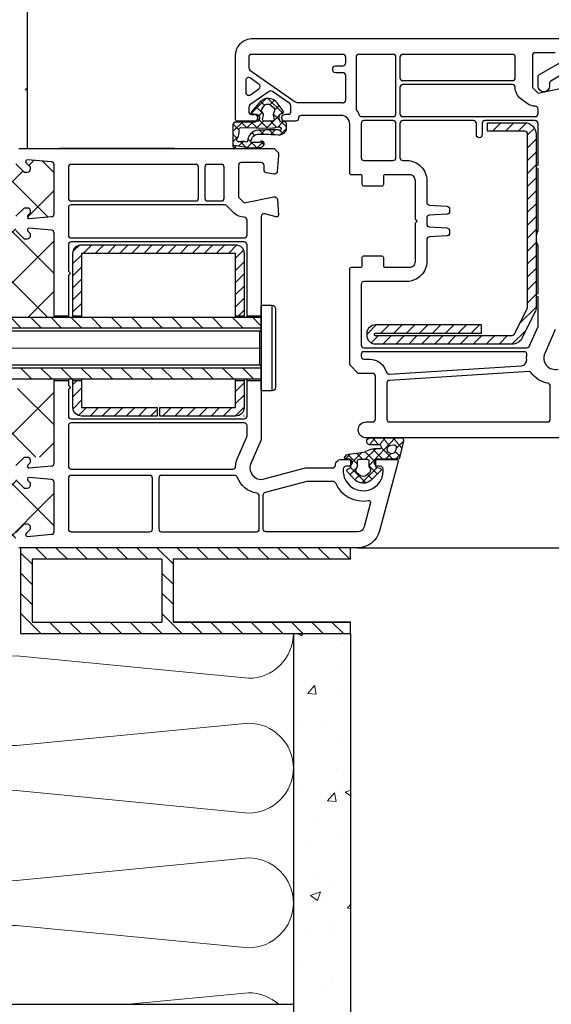
# Model space of a CAD drawing. Units: millimetres. Extents: x 1864 to 2704, y 1371 to 2116.
# Drawn here: x 1914 to 1924, y 1740 to 1757 of the extents above; entities that cross this region are included whole.
import ezdxf

# ---------------------------------------------------------------- set-up
doc = ezdxf.new("R2010")
doc.units = ezdxf.units.MM
doc.linetypes.add('CENTER', pattern=[10.16, 6.35, -1.27, 1.27, -1.27])
doc.layers.add('kreskowanie', color=9, linetype='Continuous', lineweight=5)
doc.layers.add('oś', color=4, linetype='CENTER', lineweight=5)

# ---------------------------------------------------------------- blocks, each defined once
blk = doc.blocks.new('*X118')
at = {"color": 0}
for p, q in [((250.574, 2650.88), (251.013, 2651.319)), ((251.935, 2650.118), (250.733, 2651.319)), ((251.6, 2651.022), (251.687, 2651.109)), ((252.044, 2650.892), (251.84, 2651.096)), ((250.574, 2649.996), (251.501, 2650.923)), ((252.044, 2649.125), (250.574, 2650.594)), ((251.575, 2650.113), (252.044, 2650.582)), ((250.804, 2649.343), (251.374, 2649.912)), ((251.115, 2648.769), (252.044, 2649.699)), ((251.925, 2648.359), (250.804, 2649.481)), ((251.589, 2648.359), (252.044, 2648.815)), ((250.574, 2645.577), (252.044, 2647.047)), ((252.044, 2646.473), (251.404, 2647.113)), ((250.804, 2646.691), (250.982, 2646.869)), ((251.724, 2645.909), (250.804, 2646.829)), ((251.79, 2645.909), (252.044, 2646.163)), ((252.044, 2644.705), (250.804, 2645.945)), ((250.574, 2644.693), (251.382, 2645.501)), ((251.374, 2644.491), (250.574, 2645.291)), ((251.084, 2644.319), (252.044, 2645.279)), ((250.662, 2644.319), (250.574, 2644.407))]:
    blk.add_line(p, q, dxfattribs=at)
blk = doc.blocks.new('*X120')
at = {"color": 0}
for p, q in [((251.537, 2652.343), (251.574, 2652.381)), ((251.538, 2652.344), (251.574, 2652.338)), ((256.316, 2642.819), (256.384, 2642.774)), ((256.384, 2642.774), (256.4, 2642.819)), ((257.166, 2642.72), (257.166, 2642.72)), ((257.111, 2642.631), (257.111, 2642.631)), ((256.999, 2642.255), (256.999, 2642.255)), ((256.489, 2641.765), (256.609, 2641.909)), ((256.638, 2641.752), (256.609, 2641.909)), ((257.08, 2641.799), (257.08, 2641.799)), ((256.489, 2641.765), (256.638, 2641.752)), ((256.341, 2641.269), (256.341, 2641.269)), ((256.825, 2641.253), (256.825, 2641.253)), ((257.05, 2640.966), (257.05, 2640.966)), ((256.99, 2640.451), (256.99, 2640.451)), ((256.322, 2640.128), (256.322, 2640.128)), ((257.02, 2640.134), (257.02, 2640.134)), ((257.144, 2640.038), (257.238, 2640.074)), ((256.836, 2639.885), (256.956, 2640.028)), ((256.836, 2639.885), (256.985, 2639.872)), ((256.985, 2639.872), (256.956, 2640.028)), ((257.144, 2640.038), (257.238, 2639.975)), ((257.231, 2639.587), (257.231, 2639.587)), ((256.605, 2639.505), (256.605, 2639.505)), ((256.989, 2639.302), (256.989, 2639.302)), ((256.492, 2639.18), (256.492, 2639.18)), ((256.573, 2638.601), (256.573, 2638.601)), ((256.959, 2638.47), (256.959, 2638.47)), ((256.536, 2638.225), (256.711, 2638.292)), ((256.536, 2638.225), (256.66, 2638.141)), ((256.66, 2638.141), (256.711, 2638.292)), ((256.818, 2638.087), (256.818, 2638.087)), ((257.183, 2638.004), (257.238, 2638.07)), ((257.183, 2638.004), (257.238, 2637.999)), ((256.862, 2637.74), (256.862, 2637.74)), ((256.928, 2637.638), (256.928, 2637.638)), ((256.532, 2637.567), (256.532, 2637.567)), ((256.315, 2636.962), (256.315, 2636.962)), ((256.898, 2636.805), (256.898, 2636.805)), ((256.842, 2636.576), (256.842, 2636.576))]:
    blk.add_line(p, q, dxfattribs=at)
blk = doc.blocks.new('*X130')
at = {"color": 0}
for p, q in [((250.406, 2648.169), (250.216, 2648.359)), ((250.76, 2648.169), (250.569, 2648.359)), ((251.113, 2648.169), (250.923, 2648.359)), ((251.467, 2648.169), (251.277, 2648.359)), ((251.82, 2648.169), (251.63, 2648.359)), ((252.174, 2648.169), (251.984, 2648.359)), ((252.527, 2648.169), (252.337, 2648.359)), ((252.881, 2648.169), (252.691, 2648.359)), ((253.234, 2648.169), (253.044, 2648.359)), ((253.588, 2648.169), (253.398, 2648.359)), ((253.941, 2648.169), (253.751, 2648.359)), ((254.295, 2648.169), (254.105, 2648.359)), ((254.649, 2648.169), (254.459, 2648.359)), ((255.002, 2648.169), (254.812, 2648.359)), ((255.356, 2648.169), (255.166, 2648.359)), ((255.674, 2648.204), (255.519, 2648.359)), ((250.589, 2647.279), (250.399, 2647.469)), ((250.942, 2647.279), (250.752, 2647.469)), ((251.296, 2647.279), (251.106, 2647.469)), ((251.65, 2647.279), (251.46, 2647.469)), ((252.003, 2647.279), (251.813, 2647.469)), ((252.357, 2647.279), (252.167, 2647.469)), ((252.71, 2647.279), (252.52, 2647.469)), ((253.064, 2647.279), (252.874, 2647.469)), ((253.417, 2647.279), (253.227, 2647.469)), ((253.771, 2647.279), (253.581, 2647.469)), ((254.124, 2647.279), (253.934, 2647.469)), ((254.478, 2647.279), (254.288, 2647.469)), ((254.832, 2647.279), (254.642, 2647.469)), ((255.185, 2647.279), (254.995, 2647.469)), ((255.539, 2647.279), (255.349, 2647.469)), ((250.235, 2647.279), (250.204, 2647.31))]:
    blk.add_line(p, q, dxfattribs=at)
blk = doc.blocks.new('*X131')
at = {"color": 0}
for p, q in [((251.657, 2644.031), (251.457, 2644.231)), ((251.923, 2644.119), (251.723, 2644.319)), ((252.276, 2644.119), (252.076, 2644.319)), ((252.63, 2644.119), (252.43, 2644.319)), ((252.984, 2644.119), (252.784, 2644.319)), ((253.337, 2644.119), (253.137, 2644.319)), ((253.691, 2644.119), (253.491, 2644.319)), ((254.133, 2644.031), (253.844, 2644.319)), ((254.398, 2644.119), (254.198, 2644.319)), ((254.751, 2644.119), (254.551, 2644.319)), ((255.105, 2644.119), (254.905, 2644.319)), ((255.458, 2644.119), (255.258, 2644.319)), ((255.812, 2644.119), (255.612, 2644.319)), ((256.166, 2644.119), (255.966, 2644.319)), ((256.519, 2644.119), (256.319, 2644.319)), ((256.873, 2644.119), (256.673, 2644.319)), ((257.226, 2644.119), (257.026, 2644.319)), ((251.657, 2643.678), (251.457, 2643.878)), ((254.133, 2643.677), (253.933, 2643.877)), ((251.657, 2643.324), (251.457, 2643.524)), ((254.133, 2643.324), (253.933, 2643.524)), ((251.809, 2642.819), (251.457, 2643.171)), ((254.284, 2642.819), (253.933, 2643.17)), ((252.162, 2642.819), (251.962, 2643.019)), ((252.516, 2642.819), (252.316, 2643.019)), ((252.869, 2642.819), (252.669, 2643.019)), ((253.223, 2642.819), (253.023, 2643.019)), ((253.576, 2642.819), (253.376, 2643.019)), ((253.93, 2642.819), (253.73, 2643.019)), ((254.637, 2642.819), (254.437, 2643.019)), ((254.991, 2642.819), (254.791, 2643.019)), ((255.344, 2642.819), (255.144, 2643.019)), ((255.698, 2642.819), (255.498, 2643.019)), ((256.051, 2642.819), (255.851, 2643.019)), ((256.405, 2642.819), (256.205, 2643.019)), ((256.758, 2642.819), (256.558, 2643.019)), ((257.112, 2642.819), (256.912, 2643.019))]:
    blk.add_line(p, q, dxfattribs=at)

msp = doc.modelspace()

# ---------------------------------------------------------------- linework, layer by layer
for p, q in [((1914.587, 1765.073), (1914.587, 1755.073)), ((1914.47, 1748.073), (1914.47, 1746.573)), ((1920.25, 1747.873), (1920.25, 1748.073)), ((1914.67, 1747.873), (1914.67, 1746.773)), ((1916.945, 1747.873), (1914.67, 1747.873)), ((1916.945, 1747.873), (1916.945, 1746.773)), ((1920.25, 1747.873), (1917.145, 1747.873)), ((1917.145, 1747.873), (1917.145, 1746.773)), ((1914.67, 1746.773), (1916.945, 1746.773)), ((1917.145, 1746.773), (1920.25, 1746.773)), ((1920.25, 1746.773), (1917.145, 1746.773)), ((1920.25, 1746.573), (1920.25, 1746.773)), ((1914.47, 1746.573), (1920.25, 1746.573)), ((1919.25, 1746.573), (1919.25, 1724.468)), ((1920.25, 1746.573), (1920.25, 1723.468)), ((1913.587, 1740.073), (1919.25, 1740.073))]:
    msp.add_line(p, q)
at = {"color": 7}
for p, q in [((1922.654, 1755.516), (1922.661, 1755.522)), ((1917.168, 1755.073), (1915.151, 1755.073)), ((1913.217, 1752.113), (1918.687, 1752.113)), ((1915.057, 1752.138), (1915.307, 1752.138)), ((1915.387, 1752.138), (1915.537, 1752.138)), ((1918.237, 1752.138), (1918.387, 1752.138)), ((1918.437, 1752.138), (1918.687, 1752.138)), ((1918.687, 1751.923), (1913.217, 1751.923)), ((1918.687, 1751.223), (1913.217, 1751.223)), ((1913.217, 1751.033), (1918.687, 1751.033)), ((1915.057, 1751.008), (1915.307, 1751.008)), ((1915.387, 1751.008), (1915.537, 1751.008)), ((1918.237, 1751.008), (1918.387, 1751.008)), ((1918.437, 1751.008), (1918.687, 1751.008)), ((1920.374, 1748.073), (1948.817, 1748.073))]:
    msp.add_line(p, q, dxfattribs=at)
at = {"color": 7, "linetype": 'Continuous'}
for p, q in [((1918.687, 1752.323), (1918.687, 1750.823)), ((1918.877, 1750.823), (1918.877, 1752.323)), ((1918.662, 1751.273), (1918.662, 1751.873))]:
    msp.add_line(p, q, dxfattribs=at)
at = {"color": 7}
for points in [[(1925.524, 1750), (1920.527, 1750, -1), (1920.527, 1750.28), (1920.637, 1750.28, 0.414214), (1920.687, 1750.33), (1920.687, 1751.08, 0.414214), (1920.637, 1751.13), (1920.387, 1751.13), (1920.237, 1751.28), (1920.237, 1752.96, -0.414214), (1920.267, 1752.99), (1920.427, 1752.99, 0.414214), (1920.457, 1753.02), (1920.457, 1753.16, -0.414214), (1920.487, 1753.19), (1920.797, 1753.19, -0.414214), (1920.827, 1753.16), (1920.827, 1753.02, 0.414214), (1920.857, 1752.99), (1921.287, 1752.99, 0.414214), (1921.387, 1753.09), (1921.387, 1753.77), (1921.417, 1753.8), (1921.387, 1753.83), (1921.387, 1754.51, 0.414214), (1921.287, 1754.61), (1920.857, 1754.61, 0.414214), (1920.827, 1754.58), (1920.827, 1754.44, -0.414214), (1920.797, 1754.41), (1920.487, 1754.41, -0.414214), (1920.457, 1754.44), (1920.457, 1754.58, 0.414214), (1920.427, 1754.61), (1920.267, 1754.61, -0.414214), (1920.237, 1754.64), (1920.237, 1755.5, 0.414214), (1920.087, 1755.65), (1919.387, 1755.65, 0.414214), (1919.337, 1755.6, -0.414214), (1919.287, 1755.55), (1919.072, 1755.55), (1919.055, 1755.58, -0.57735), (1919.107, 1755.67), (1919.157, 1755.67, 0.414214), (1919.207, 1755.72), (1919.207, 1755.817, 0.244698), (1919.186, 1755.858), (1918.881, 1756.071, 0.315299), (1918.823, 1756.071), (1918.488, 1755.837, 0.244698), (1918.467, 1755.796), (1918.467, 1755.72, 0.414214), (1918.517, 1755.67), (1918.597, 1755.67, -0.57735), (1918.649, 1755.58), (1918.631, 1755.55), (1918.267, 1755.55, -0.414214), (1918.237, 1755.58), (1918.237, 1756.7, -0.414214), (1918.537, 1757), (1924.062, 1757)], [(1923.837, 1756.75), (1923.487, 1756.75, 0.414214), (1923.437, 1756.7), (1923.437, 1756.142), (1923.537, 1756.042), (1924.059, 1756.149, -0.454146)], [(1923.938, 1756.356), (1923.762, 1756.254, 0.267949), (1923.737, 1756.211), (1923.737, 1756.165, -1), (1923.537, 1756.165), (1923.537, 1756.326, -0.267949), (1923.562, 1756.37), (1923.917, 1756.575)], [(1914.437, 1755.073), (1918.912, 1755.073), (1918.987, 1754.998), (1918.987, 1754.948), (1918.968, 1754.67, -0.394919), (1918.919, 1754.623, -0.043661), (1918.91, 1754.624), (1918.778, 1754.647, -0.36397), (1918.737, 1754.696), (1918.737, 1754.773, 0.414214), (1918.687, 1754.823), (1918.337, 1754.823, 0.414214), (1918.287, 1754.773), (1918.287, 1754.216), (1918.387, 1754.116), (1918.909, 1754.222, -0.454146), (1918.969, 1754.177), (1918.987, 1753.905, -0.51393), (1918.949, 1753.874), (1918.75, 1753.928, 0.493145), (1918.687, 1753.879), (1918.687, 1751.883)], [(1914.387, 1753.883), (1914.537, 1754.033), (1914.587, 1754.033, -0.414214), (1914.637, 1753.983), (1914.637, 1753.943, -0.198912), (1914.631, 1753.929), (1914.596, 1753.894, 0.700208), (1914.62, 1753.843), (1915.011, 1753.877, 0.388879), (1915.057, 1753.927), (1915.057, 1754.786, 0.388879), (1915.011, 1754.836), (1914.59, 1754.873, 0.700208), (1914.566, 1754.822), (1914.631, 1754.757, -0.198912), (1914.637, 1754.743), (1914.637, 1754.703, -0.414214), (1914.587, 1754.653), (1914.537, 1754.653), (1914.387, 1754.803)], [(1915.057, 1752.113), (1915.057, 1753.589, 0.388879), (1915.011, 1753.639), (1914.62, 1753.673, 0.700208), (1914.596, 1753.622), (1914.631, 1753.587, -0.198912), (1914.637, 1753.573), (1914.637, 1753.533, -0.414214), (1914.587, 1753.483), (1914.537, 1753.483), (1914.387, 1753.633)], [(1918.437, 1752.113), (1918.437, 1753.383, 0.414214), (1918.387, 1753.433), (1915.357, 1753.433, 0.414214), (1915.307, 1753.383), (1915.307, 1752.935, 0.267949), (1915.322, 1752.909, -0.57735), (1915.322, 1752.857, 0.267949), (1915.307, 1752.831), (1915.307, 1752.113)], [(1915.387, 1752.113), (1915.387, 1753.233, -0.414214), (1915.537, 1753.383), (1918.237, 1753.383, -0.414214), (1918.387, 1753.233), (1918.387, 1752.113)], [(1908.887, 1751.873), (1918.662, 1751.873, 0.41696), (1918.687, 1751.898), (1918.687, 1752.323), (1918.877, 1752.323, -0.414219), (1918.937, 1752.263), (1918.937, 1750.883, -0.414214), (1918.877, 1750.823), (1918.687, 1750.823), (1918.687, 1751.248, 0.414214), (1918.662, 1751.273), (1908.887, 1751.273)], [(1923.837, 1751.9), (1923.654, 1751.48, 0.628383), (1923.889, 1751.206)], [(1918.687, 1751.263), (1918.687, 1749.984, -0.103244), (1918.683, 1749.964), (1918.504, 1749.553, 0.103244), (1918.487, 1749.473, 0.493145), (1918.739, 1749.28), (1919.46, 1749.473), (1919.937, 1749.473, 0.414214), (1919.987, 1749.523, -0.414214), (1920.087, 1749.623), (1920.252, 1749.623), (1920.269, 1749.593, -0.57735), (1920.217, 1749.503), (1920.172, 1749.503, 0.414214), (1920.122, 1749.453), (1920.122, 1749.423, 0.036671), (1920.126, 1749.372, 0.929252), (1920.822, 1749.423), (1920.822, 1749.453, 0.414214), (1920.772, 1749.503), (1920.727, 1749.503, -0.57735), (1920.675, 1749.593), (1920.692, 1749.623), (1921.057, 1749.623, -0.493145), (1921.086, 1749.585), (1920.76, 1748.37, -0.339454), (1920.374, 1748.073), (1914.437, 1748.073, -0.414214)], [(1914.387, 1749.513), (1914.537, 1749.663), (1914.587, 1749.663, -0.414214), (1914.637, 1749.613), (1914.637, 1749.573, -0.198912), (1914.631, 1749.559), (1914.596, 1749.524, 0.700208), (1914.62, 1749.473), (1915.011, 1749.507, 0.388879), (1915.057, 1749.557), (1915.057, 1751.033)], [(1915.307, 1751.033), (1915.307, 1750.935, 0.267949), (1915.322, 1750.909, -0.57735), (1915.322, 1750.857, 0.267949), (1915.307, 1750.831), (1915.307, 1750.383, 0.414214), (1915.357, 1750.333), (1918.387, 1750.333, 0.414214), (1918.437, 1750.383), (1918.437, 1751.033)], [(1915.537, 1751.033), (1915.537, 1750.533), (1916.862, 1750.533), (1916.862, 1750.383), (1915.537, 1750.383, -0.414214), (1915.387, 1750.533), (1915.387, 1751.033)], [(1918.387, 1751.033), (1918.387, 1750.533, -0.414214), (1918.237, 1750.383), (1916.912, 1750.383), (1916.912, 1750.533), (1918.237, 1750.533), (1918.237, 1751.033)], [(1914.387, 1748.343), (1914.537, 1748.493), (1914.587, 1748.493, -0.414214), (1914.637, 1748.443), (1914.637, 1748.403, -0.198912), (1914.631, 1748.389), (1914.566, 1748.324, 0.700208), (1914.59, 1748.273), (1915.011, 1748.31, 0.388879), (1915.057, 1748.36), (1915.057, 1749.219, 0.388879), (1915.011, 1749.269), (1914.62, 1749.303, 0.700208), (1914.596, 1749.252), (1914.631, 1749.217, -0.198912), (1914.637, 1749.203), (1914.637, 1749.163, -0.414214), (1914.587, 1749.113), (1914.537, 1749.113), (1914.387, 1749.263)]]:
    msp.add_lwpolyline(points, format="xyb", dxfattribs=at)
for points in [[(1920.167, 1756.67, 0.414214), (1920.117, 1756.72), (1918.517, 1756.72, 0.414214), (1918.467, 1756.67), (1918.467, 1756.486, 0.244698), (1918.488, 1756.445), (1919.283, 1755.889, 0.153915), (1919.312, 1755.88), (1920.037, 1755.88, -0.034279), (1920.092, 1755.876, -0.010417), (1920.108, 1755.873, 0.467585), (1920.167, 1755.922), (1920.167, 1756.35, 0.414214), (1920.117, 1756.4), (1919.987, 1756.4, -0.474498), (1919.938, 1756.46, -0.474498), (1919.987, 1756.52), (1920.117, 1756.52, 0.414214), (1920.167, 1756.57)], [(1921.047, 1756.67, 0.414214), (1920.997, 1756.72), (1920.397, 1756.72, 0.414214), (1920.347, 1756.67), (1920.347, 1755.77, 0.162278), (1920.357, 1755.74, -0.058061), (1920.403, 1755.66, 0.298217), (1920.449, 1755.63), (1920.997, 1755.63, 0.414214), (1921.047, 1755.68)], [(1923.087, 1756.72), (1921.167, 1756.72, 0.414214), (1921.117, 1756.67), (1921.117, 1756.31, 0.414214), (1921.167, 1756.26), (1923.087, 1756.26, 0.414214), (1923.137, 1756.31), (1923.137, 1756.67, 0.414214)], [(1918.647, 1756.199), (1918.496, 1756.306, 0.606815), (1918.417, 1756.265), (1918.417, 1756.052, 0.606815), (1918.496, 1756.011), (1918.647, 1756.118, 0.520567)], [(1923.087, 1756.19), (1921.167, 1756.19, 0.414214), (1921.117, 1756.14), (1921.117, 1755.68, 0.414214), (1921.167, 1755.63), (1923.487, 1755.63, 0.414214), (1923.537, 1755.68), (1923.537, 1755.762, 0.414214), (1923.487, 1755.812, -0.162278), (1923.349, 1755.858), (1923.237, 1755.942, -0.233621), (1923.137, 1756.14, 0.411499)], [(1918.576, 1755.535), (1918.24, 1755.535, 0.421459), (1918.191, 1755.485), (1918.191, 1755.11, 0.915822), (1918.24, 1755.105), (1918.243, 1755.118, -0.414214), (1918.254, 1755.126), (1918.386, 1755.103, 0.109181), (1918.499, 1755.085), (1918.651, 1755.087, 0.240287), (1918.73, 1755.129, 0.952191), (1918.659, 1755.184, -0.209608), (1918.644, 1755.177), (1918.521, 1755.174, -0.435995), (1918.505, 1755.19, -0.419523), (1918.655, 1755.323, -0.01654), (1918.986, 1755.312, 0.201914), (1919.096, 1755.35, 0.219491), (1919.129, 1755.427), (1919.127, 1755.507, 0.414216), (1919.096, 1755.536), (1919.042, 1755.535, -0.233347), (1919.026, 1755.542, -0.287272), (1919.011, 1755.669, -0.236632), (1919.025, 1755.68), (1919.053, 1755.686, 0.555031), (1919.071, 1755.734), (1918.965, 1755.871, 0.478264), (1918.654, 1755.878), (1918.515, 1755.713, 0.649453), (1918.539, 1755.664), (1918.588, 1755.666, -0.293021), (1918.607, 1755.655, -0.279112), (1918.598, 1755.544, -0.28667), (1918.576, 1755.535)], [(1918.858, 1755.823), (1918.905, 1755.782, -0.381237), (1918.912, 1755.715, 0.153532), (1918.894, 1755.655), (1918.911, 1755.582, -0.414214), (1918.881, 1755.551), (1918.741, 1755.548, -0.414214), (1918.711, 1755.577), (1918.724, 1755.65, 0.243258), (1918.702, 1755.71, -0.383307), (1918.706, 1755.777), (1918.736, 1755.821, -0.209151), (1918.797, 1755.849, -0.210144)], [(1922.607, 1755.56, 0.414214), (1922.557, 1755.51), (1922.557, 1755.31, -0.414214), (1922.507, 1755.26, -0.414214), (1922.457, 1755.31), (1922.457, 1755.51, 0.414214), (1922.407, 1755.56), (1921.167, 1755.56, 0.414214), (1921.117, 1755.51), (1921.117, 1754.91, 0.414214), (1921.167, 1754.86), (1921.237, 1754.86, -0.414214), (1921.587, 1754.51), (1921.587, 1754.127, 0.39896), (1921.634, 1754.077), (1921.939, 1754.061, -0.39896), (1921.987, 1754.011), (1921.987, 1753.968, -0.39896), (1921.939, 1753.918), (1921.634, 1753.902, 0.39896), (1921.587, 1753.852), (1921.587, 1753.747, 0.39896), (1921.634, 1753.697), (1921.939, 1753.681, -0.39896), (1921.987, 1753.631), (1921.987, 1753.588, -0.39896), (1921.939, 1753.538), (1921.634, 1753.522, 0.39896), (1921.587, 1753.472), (1921.587, 1753.09, -0.414214), (1921.237, 1752.74), (1920.487, 1752.74, 0.414214), (1920.437, 1752.69), (1920.437, 1751.63, 0.414214), (1920.487, 1751.58), (1923.342, 1751.58, 0.298217), (1923.388, 1751.61), (1923.537, 1751.952), (1923.537, 1752.47, -1), (1923.537, 1752.53), (1923.537, 1753.369, -0.229416), (1923.537, 1753.63), (1923.537, 1754.72, -1), (1923.537, 1754.78), (1923.537, 1755.51, 0.414214), (1923.487, 1755.56)], [(1920.997, 1755.56), (1920.487, 1755.56, 0.414214), (1920.437, 1755.51), (1920.437, 1754.91, 0.414214), (1920.487, 1754.86), (1920.997, 1754.86, 0.414214), (1921.047, 1754.91), (1921.047, 1755.51, 0.414214)], [(1918.328, 1755.437), (1918.848, 1755.43, 0.086907), (1918.982, 1755.452, -0.678775), (1919.03, 1755.397, -0.416576), (1919.009, 1755.39, 0.108702), (1918.985, 1755.397, 0.016582), (1918.635, 1755.391, 0.390426), (1918.445, 1755.198, -0.388373), (1918.43, 1755.183), (1918.392, 1755.194, 0.121097), (1918.321, 1755.189, -0.624233), (1918.26, 1755.238, 0.096146), (1918.301, 1755.347), (1918.299, 1755.405, -0.413869), (1918.328, 1755.437)], [(1923.504, 1755.322), (1923.504, 1752.289, -0.116434), (1923.483, 1752.2), (1923.26, 1751.753, -0.284079), (1923.081, 1751.642), (1920.69, 1751.642, -0.414214), (1920.54, 1751.792), (1920.54, 1751.835, -0.414214), (1920.69, 1751.985), (1922.54, 1751.985), (1922.54, 1751.827), (1920.68, 1751.827, 0.940252), (1920.678, 1751.792), (1923.068, 1751.792, 0.228035), (1923.126, 1751.82), (1923.349, 1752.267, 0.116434), (1923.354, 1752.289), (1923.354, 1755.322, 0.414214), (1923.304, 1755.372), (1922.654, 1755.372), (1922.654, 1755.522), (1923.304, 1755.522, -0.414214)], [(1917.587, 1754.203), (1917.587, 1754.743, 0.414214), (1917.537, 1754.793), (1915.357, 1754.793, 0.414214), (1915.307, 1754.743), (1915.307, 1754.203, 0.414214), (1915.357, 1754.153), (1917.537, 1754.153, 0.414214)], [(1918.037, 1754.203), (1918.037, 1754.743, 0.414214), (1917.987, 1754.793), (1917.747, 1754.793, 0.414214), (1917.697, 1754.743), (1917.697, 1754.203, 0.414214), (1917.747, 1754.153), (1917.987, 1754.153, 0.414214)], [(1918.437, 1753.553), (1918.437, 1753.816, 0.414214), (1918.387, 1753.866, -0.198912), (1918.21, 1753.939), (1918.081, 1754.069, 0.198912), (1918.045, 1754.083), (1915.357, 1754.083, 0.414214), (1915.307, 1754.033), (1915.307, 1753.553, 0.414214), (1915.357, 1753.503), (1918.387, 1753.503, 0.414214)], [(1920.487, 1751.51, 0.414214), (1920.437, 1751.46), (1920.437, 1751.43, 0.414214), (1920.487, 1751.38), (1920.587, 1751.38, -0.341783), (1920.877, 1751.155, 0.359443), (1920.929, 1751.117), (1923.244, 1751.263, 0.415227), (1923.338, 1751.37, -0.046699), (1923.34, 1751.454, 0.449901), (1923.29, 1751.51)], [(1923.375, 1751.161), (1920.934, 1751.008, 0.395906), (1920.887, 1750.958), (1920.887, 1750.33, 0.414214), (1920.937, 1750.28), (1923.702, 1750.28, 0.414214), (1923.752, 1750.33), (1923.752, 1750.907, 0.365019), (1923.71, 1750.956, -0.199003), (1923.419, 1751.14, 0.260537)], [(1918.387, 1750.263), (1915.357, 1750.263, 0.414214), (1915.307, 1750.213), (1915.307, 1749.503, 0.414214), (1915.357, 1749.453), (1918.188, 1749.453, 0.396737), (1918.238, 1749.5, -0.088097), (1918.274, 1749.653), (1918.433, 1750.016, 0.103244), (1918.437, 1750.036), (1918.437, 1750.213, 0.414214)], [(1921.178, 1749.95), (1921.109, 1749.648, -0.349216), (1921.079, 1749.625), (1920.708, 1749.625, 0.414214), (1920.688, 1749.605), (1920.688, 1749.51, 0.36397), (1920.712, 1749.48), (1920.763, 1749.471, -0.614619), (1920.778, 1749.42), (1920.611, 1749.26, -0.415767), (1920.327, 1749.267), (1920.196, 1749.406, -0.484461), (1920.203, 1749.453), (1920.243, 1749.476, 0.267949), (1920.258, 1749.502), (1920.258, 1749.605, 0.414214), (1920.238, 1749.625), (1920.178, 1749.625, -0.598624), (1920.153, 1749.671, -0.214293), (1920.222, 1749.715), (1920.486, 1749.752, 0.093804), (1920.522, 1749.764, -0.154259), (1920.758, 1749.814, 0.443374), (1920.791, 1749.843), (1920.791, 1749.845, 0.414214), (1920.761, 1749.875), (1920.584, 1749.875, -0.8), (1920.584, 1750), (1921.159, 1750, -0.28384)], [(1920.96, 1749.872), (1921.009, 1749.878, -0.520567), (1921.053, 1749.829), (1921.043, 1749.788, -2.050304)], [(1920.573, 1749.595), (1920.573, 1749.521, 0.162813), (1920.593, 1749.461, -0.38357), (1920.587, 1749.395), (1920.541, 1749.351, -0.394397), (1920.404, 1749.351), (1920.358, 1749.395, -0.38357), (1920.353, 1749.461, 0.162813), (1920.373, 1749.521), (1920.373, 1749.595, -0.414214), (1920.403, 1749.625), (1920.543, 1749.625, -0.414214)], [(1916.731, 1749.343), (1915.357, 1749.343, 0.414214), (1915.307, 1749.293), (1915.307, 1748.403, 0.414214), (1915.357, 1748.353), (1916.731, 1748.353, 0.414214), (1916.781, 1748.403), (1916.781, 1749.293, 0.414214)], [(1918.22, 1749.343), (1916.941, 1749.343, 0.414214), (1916.891, 1749.293), (1916.891, 1748.403, 0.414214), (1916.941, 1748.353), (1918.602, 1748.353, 0.414214), (1918.652, 1748.403), (1918.652, 1748.98, 0.365019), (1918.61, 1749.03, -0.263801), (1918.267, 1749.311, 0.310029)], [(1919.49, 1749.243), (1919.939, 1749.243, -0.29924), (1919.985, 1749.213, 0.349877), (1920.568, 1748.902, -0.551448), (1920.603, 1748.865), (1920.49, 1748.442, -0.339454), (1920.374, 1748.353), (1918.772, 1748.353, -0.414214), (1918.722, 1748.403), (1918.722, 1748.999, -0.339454), (1918.759, 1749.047)]]:
    msp.add_lwpolyline(points, format="xyb", close=True, dxfattribs=at)
msp.add_lwpolyline([(1918.237, 1752.113), (1918.237, 1753.233), (1915.537, 1753.233), (1915.537, 1752.113)], dxfattribs=at)
at = {"layer": 'kreskowanie'}
for p, q in [((1918.509, 1755.685), (1918.77, 1755.946)), ((1918.676, 1755.9), (1918.746, 1755.83)), ((1918.803, 1755.949), (1919.063, 1755.69)), ((1918.839, 1755.838), (1918.917, 1755.916)), ((1918.593, 1755.806), (1918.722, 1755.677)), ((1918.921, 1755.744), (1919.002, 1755.824)), ((1919.037, 1755.683), (1919.077, 1755.722)), ((1918.512, 1755.71), (1918.558, 1755.665)), ((1918.611, 1755.433), (1918.728, 1755.55)), ((1918.62, 1755.619), (1918.707, 1755.706)), ((1918.621, 1755.602), (1918.791, 1755.431)), ((1918.785, 1755.431), (1919.003, 1755.649)), ((1918.849, 1755.55), (1918.955, 1755.445)), ((1918.896, 1755.679), (1919.012, 1755.564)), ((1918.191, 1755.367), (1918.359, 1755.535)), ((1918.193, 1755.499), (1918.3, 1755.392)), ((1918.334, 1755.535), (1918.434, 1755.435)), ((1918.436, 1755.435), (1918.536, 1755.535)), ((1918.511, 1755.535), (1918.612, 1755.433)), ((1918.654, 1755.392), (1918.723, 1755.323)), ((1918.678, 1755.323), (1918.75, 1755.395)), ((1918.825, 1755.397), (1918.905, 1755.317)), ((1918.851, 1755.319), (1918.929, 1755.397)), ((1918.983, 1755.452), (1919.067, 1755.536)), ((1919.009, 1755.39), (1919.068, 1755.331)), ((1919.022, 1755.314), (1919.129, 1755.421)), ((1919.041, 1755.535), (1919.128, 1755.448)), ((1922.737, 1755.372), (1922.887, 1755.522)), ((1922.964, 1755.372), (1923.114, 1755.522)), ((1923.19, 1755.372), (1923.337, 1755.52)), ((1923.354, 1755.31), (1923.473, 1755.429)), ((1918.191, 1755.324), (1918.266, 1755.249)), ((1918.191, 1755.19), (1918.282, 1755.281)), ((1918.45, 1755.242), (1918.506, 1755.186)), ((1918.47, 1755.293), (1918.543, 1755.366)), ((1918.519, 1755.35), (1918.569, 1755.3)), ((1923.354, 1755.084), (1923.504, 1755.234)), ((1918.191, 1755.148), (1918.239, 1755.1)), ((1918.296, 1755.119), (1918.374, 1755.196)), ((1918.325, 1755.19), (1918.424, 1755.091)), ((1918.442, 1755.088), (1918.529, 1755.174)), ((1918.518, 1755.174), (1918.605, 1755.087)), ((1918.618, 1755.087), (1918.721, 1755.19)), ((1918.673, 1755.196), (1918.734, 1755.135)), ((1923.354, 1754.858), (1923.504, 1755.008)), ((1923.354, 1754.632), (1923.504, 1754.782)), ((1923.354, 1754.405), (1923.504, 1754.555)), ((1923.354, 1754.179), (1923.504, 1754.329)), ((1923.354, 1753.953), (1923.504, 1754.103)), ((1923.354, 1753.727), (1923.504, 1753.877)), ((1923.354, 1753.5), (1923.504, 1753.65)), ((1915.392, 1753.271), (1915.499, 1753.378)), ((1915.566, 1753.233), (1915.716, 1753.383)), ((1915.778, 1753.233), (1915.928, 1753.383)), ((1915.99, 1753.233), (1916.14, 1753.383)), ((1916.202, 1753.233), (1916.352, 1753.383)), ((1916.414, 1753.233), (1916.564, 1753.383)), ((1916.626, 1753.233), (1916.776, 1753.383)), ((1916.839, 1753.233), (1916.989, 1753.383)), ((1917.051, 1753.233), (1917.201, 1753.383)), ((1917.263, 1753.233), (1917.413, 1753.383)), ((1917.475, 1753.233), (1917.625, 1753.383)), ((1917.687, 1753.233), (1917.837, 1753.383)), ((1917.899, 1753.233), (1918.049, 1753.383)), ((1918.111, 1753.233), (1918.26, 1753.381)), ((1923.354, 1753.274), (1923.504, 1753.424)), ((1915.387, 1753.054), (1915.537, 1753.204)), ((1918.237, 1753.147), (1918.377, 1753.287)), ((1923.354, 1753.048), (1923.504, 1753.198)), ((1915.387, 1752.842), (1915.537, 1752.992)), ((1918.237, 1752.934), (1918.387, 1753.084)), ((1923.354, 1752.821), (1923.504, 1752.971)), ((1918.237, 1752.722), (1918.387, 1752.872)), ((1915.387, 1752.63), (1915.537, 1752.78)), ((1918.237, 1752.51), (1918.387, 1752.66)), ((1923.354, 1752.595), (1923.504, 1752.745)), ((1915.387, 1752.418), (1915.537, 1752.568)), ((1918.237, 1752.298), (1918.387, 1752.448)), ((1923.354, 1752.369), (1923.504, 1752.519)), ((1915.387, 1752.206), (1915.537, 1752.356)), ((1923.219, 1752.008), (1923.504, 1752.293)), ((1918.289, 1752.138), (1918.387, 1752.236)), ((1920.54, 1751.817), (1920.708, 1751.985)), ((1920.776, 1751.827), (1920.934, 1751.985)), ((1921.002, 1751.827), (1921.16, 1751.985)), ((1921.228, 1751.827), (1921.386, 1751.985)), ((1921.455, 1751.827), (1921.613, 1751.985)), ((1921.681, 1751.827), (1921.839, 1751.985)), ((1921.907, 1751.827), (1922.065, 1751.985)), ((1922.134, 1751.827), (1922.291, 1751.985)), ((1922.36, 1751.827), (1922.518, 1751.985)), ((1920.613, 1751.664), (1920.741, 1751.792)), ((1920.818, 1751.642), (1920.968, 1751.792)), ((1921.044, 1751.642), (1921.194, 1751.792)), ((1921.27, 1751.642), (1921.42, 1751.792)), ((1921.496, 1751.642), (1921.646, 1751.792)), ((1921.723, 1751.642), (1921.873, 1751.792)), ((1921.949, 1751.642), (1922.099, 1751.792)), ((1922.175, 1751.642), (1922.325, 1751.792)), ((1922.402, 1751.642), (1922.552, 1751.792)), ((1922.628, 1751.642), (1922.778, 1751.792)), ((1922.854, 1751.642), (1923.004, 1751.792)), ((1923.08, 1751.642), (1923.329, 1751.89)), ((1915.387, 1750.933), (1915.462, 1751.008)), ((1918.237, 1750.813), (1918.387, 1750.963)), ((1915.387, 1750.721), (1915.537, 1750.871)), ((1918.237, 1750.601), (1918.387, 1750.751)), ((1915.389, 1750.51), (1915.537, 1750.659)), ((1915.483, 1750.393), (1915.623, 1750.533)), ((1915.686, 1750.383), (1915.836, 1750.533)), ((1915.898, 1750.383), (1916.048, 1750.533)), ((1916.11, 1750.383), (1916.26, 1750.533)), ((1916.322, 1750.383), (1916.472, 1750.533)), ((1916.534, 1750.383), (1916.684, 1750.533)), ((1916.746, 1750.383), (1916.862, 1750.499)), ((1916.958, 1750.383), (1917.108, 1750.533)), ((1917.171, 1750.383), (1917.321, 1750.533)), ((1917.383, 1750.383), (1917.533, 1750.533)), ((1917.595, 1750.383), (1917.745, 1750.533)), ((1917.807, 1750.383), (1917.957, 1750.533)), ((1918.019, 1750.383), (1918.169, 1750.533)), ((1918.231, 1750.383), (1918.387, 1750.539)), ((1920.573, 1749.512), (1921.035, 1750)), ((1920.582, 1749.875), (1920.682, 1750)), ((1920.643, 1750), (1920.743, 1749.875)), ((1920.758, 1749.875), (1920.858, 1750)), ((1920.819, 1750), (1920.931, 1749.863)), ((1920.996, 1750), (1921.149, 1749.822)), ((1921.048, 1749.811), (1921.176, 1749.938)), ((1920.16, 1749.63), (1920.249, 1749.719)), ((1920.201, 1749.709), (1920.373, 1749.537)), ((1920.258, 1749.551), (1920.455, 1749.747)), ((1920.354, 1749.733), (1920.462, 1749.625)), ((1920.507, 1749.757), (1920.688, 1749.576)), ((1920.508, 1749.625), (1920.699, 1749.815)), ((1920.634, 1749.807), (1920.816, 1749.625)), ((1920.787, 1749.83), (1920.993, 1749.625)), ((1920.862, 1749.625), (1920.96, 1749.723)), ((1921.034, 1749.76), (1921.116, 1749.678)), ((1921.039, 1749.625), (1921.123, 1749.708)), ((1920.573, 1749.514), (1920.721, 1749.366)), ((1920.242, 1749.358), (1920.364, 1749.48)), ((1920.251, 1749.483), (1920.522, 1749.211)), ((1920.328, 1749.267), (1920.409, 1749.348)), ((1920.444, 1749.207), (1920.717, 1749.479)), ((1920.55, 1749.36), (1920.631, 1749.279))]:
    msp.add_line(p, q, dxfattribs=at)
at = {"layer": 'kreskowanie', "color": 7}
for points in [[(1913.885, 1740.073, -0.696042), (1914.397, 1741.457), (1918.463, 1741.064, 0.414214), (1919.25, 1741.851, 0.414214), (1918.463, 1742.638), (1914.397, 1742.244, -1), (1914.397, 1743.819), (1918.463, 1743.425, 0.414214), (1919.25, 1744.212, 0.414214), (1918.463, 1744.999), (1914.397, 1744.606, -1), (1914.397, 1746.18), (1918.463, 1745.786, 0.414214), (1919.25, 1746.573)], [(1918.992, 1740.073, 0.186088), (1918.463, 1740.277), (1916.359, 1740.073)]]:
    msp.add_lwpolyline(points, format="xyb", dxfattribs=at)
at = {"layer": 'kreskowanie'}
msp.add_point((1918.387, 1750.383), dxfattribs=at)
at = {"layer": 'oś', "color": 7}
msp.add_line((1918.687, 1751.573), (1906.714, 1751.573), dxfattribs=at)

# ---------------------------------------------------------------- block references
at = {"layer": 'kreskowanie', "color": 7, "linetype": 'Continuous'}
for name in ['*X120', '*X118', '*X130', '*X131']:
    msp.add_blockref(name, (1663.013, -896.246), dxfattribs=at)

doc.saveas('drawing.dxf')
